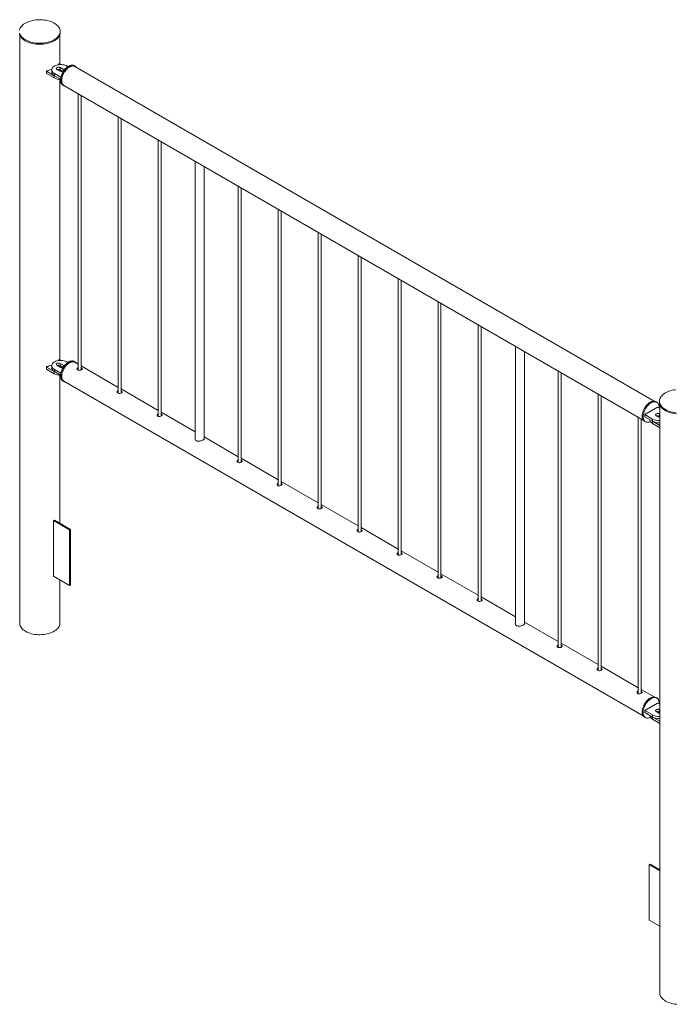
# Paper-space layout 'Sheet2' of a CAD drawing. Units: millimetres. Extents: x 0 to 42, y 0 to 29.8.
# Drawn here: x 22.1 to 23.6, y 14.3 to 16.5 of the extents above; entities that cross this region are included whole.
import ezdxf

# ---------------------------------------------------------------- set-up
doc = ezdxf.new("R2010")
doc.units = ezdxf.units.MM

psp = doc.layouts.new('Sheet2')

# ---------------------------------------------------------------- linework, layer by layer
at = {"color": 7, "linetype": 'Continuous', "lineweight": 0}
for p, q in [((22.1282, 16.4654), (22.1282, 15.1655)), ((22.2171, 16.3997), (22.2171, 16.4654)), ((22.2176, 16.4695), (22.2176, 16.4719)), ((22.2143, 16.4002), (22.2129, 16.3982)), ((22.2188, 16.3987), (22.216, 16.4004)), ((22.2346, 16.3945), (22.2332, 16.3953)), ((22.2506, 16.3954), (22.2485, 16.3966)), ((23.5304, 15.6556), (22.2502, 16.3946)), ((22.1874, 16.3845), (22.1874, 16.3796)), ((22.1877, 16.384), (22.2047, 16.3742)), ((22.1877, 16.384), (22.1877, 16.3791)), ((22.1877, 16.3791), (22.2047, 16.3693)), ((22.199, 16.3872), (22.199, 16.3823)), ((22.2047, 16.3742), (22.2047, 16.3693)), ((22.2049, 16.379), (22.2049, 16.3741)), ((22.2049, 16.379), (22.219, 16.3709)), ((22.2049, 16.3741), (22.2184, 16.3663)), ((22.2105, 16.388), (22.2176, 16.3839)), ((22.2247, 16.388), (22.2176, 16.3921)), ((22.2176, 16.3921), (22.2176, 16.3872)), ((22.2239, 16.3836), (22.2176, 16.3872)), ((22.2171, 15.7465), (22.2171, 16.366)), ((22.2235, 16.3533), (22.2256, 16.3521)), ((22.226, 16.3528), (23.5062, 15.6138)), ((22.2577, 16.3345), (22.2577, 15.7239)), ((22.2637, 15.7245), (22.2637, 16.331)), ((22.3461, 16.2835), (22.3461, 15.6729)), ((22.3521, 15.6734), (22.3521, 16.28)), ((22.4345, 16.2324), (22.4345, 15.6219)), ((22.4405, 15.6224), (22.4405, 16.229)), ((22.5159, 16.1855), (22.5159, 15.5732)), ((22.5359, 15.5725), (22.5359, 16.1739)), ((22.6113, 16.1304), (22.6113, 15.5198)), ((22.6173, 15.5204), (22.6173, 16.1269)), ((22.6997, 16.0794), (22.6997, 15.4688)), ((22.7057, 15.4693), (22.7057, 16.0759)), ((22.7881, 16.0283), (22.7881, 15.4178)), ((22.7941, 15.4183), (22.7941, 16.0249)), ((22.8765, 15.9773), (22.8765, 15.3668)), ((22.8825, 15.3673), (22.8825, 15.9739)), ((22.9649, 15.9263), (22.9649, 15.3157)), ((22.9709, 15.3163), (22.9709, 15.9228)), ((23.0532, 15.8753), (23.0532, 15.2647)), ((23.0592, 15.2652), (23.0592, 15.8718)), ((23.1416, 15.8242), (23.1416, 15.2137)), ((23.1476, 15.2142), (23.1476, 15.8208)), ((23.2237, 15.7768), (23.2237, 15.1646)), ((23.2437, 15.1639), (23.2437, 15.7653)), ((22.2143, 15.7469), (22.2129, 15.7449)), ((22.2188, 15.7455), (22.216, 15.7471)), ((22.2346, 15.7413), (22.2332, 15.7421)), ((22.2506, 15.7421), (22.2485, 15.7434)), ((22.2577, 15.737), (22.2502, 15.7414)), ((22.1874, 15.7312), (22.1874, 15.7263)), ((22.1877, 15.7308), (22.2047, 15.721)), ((22.1877, 15.7308), (22.1877, 15.7259)), ((22.1877, 15.7259), (22.2047, 15.7161)), ((22.199, 15.734), (22.199, 15.7291)), ((22.2047, 15.721), (22.2047, 15.7161)), ((22.2049, 15.7258), (22.219, 15.7176)), ((22.2049, 15.7258), (22.2049, 15.7209)), ((22.2049, 15.7209), (22.2184, 15.7131)), ((22.2105, 15.7348), (22.2176, 15.7307)), ((22.2247, 15.7348), (22.2176, 15.7389)), ((22.2176, 15.7389), (22.2176, 15.734)), ((22.2239, 15.7303), (22.2176, 15.734)), ((22.3461, 15.686), (22.2637, 15.7336)), ((22.2647, 15.7289), (22.2637, 15.7293)), ((22.2647, 15.7262), (22.2637, 15.7266)), ((22.2656, 15.7255), (22.2647, 15.7262)), ((23.3184, 15.7222), (23.3184, 15.1116)), ((22.2171, 15.386), (22.2171, 15.7128)), ((22.2235, 15.7001), (22.2256, 15.6988)), ((22.226, 15.6996), (23.5062, 14.9605)), ((23.3244, 15.1122), (23.3244, 15.7187)), ((22.4345, 15.635), (22.3521, 15.6825)), ((22.3531, 15.6778), (22.3521, 15.6783)), ((22.3531, 15.6752), (22.3521, 15.6756)), ((22.354, 15.6745), (22.3531, 15.6752)), ((23.4068, 15.6712), (23.4068, 15.0606)), ((23.4128, 15.0611), (23.4128, 15.6677)), ((23.5361, 15.6532), (23.534, 15.6545)), ((23.5419, 15.6555), (23.5419, 15.653)), ((23.5378, 15.6422), (23.5095, 15.6259)), ((23.5425, 15.6395), (23.5378, 15.6422)), ((23.5425, 15.649), (23.5425, 14.349)), ((22.5159, 15.588), (22.4405, 15.6315)), ((22.4415, 15.6268), (22.4405, 15.6272)), ((22.4415, 15.6241), (22.4405, 15.6245)), ((22.4423, 15.6235), (22.4415, 15.6241)), ((23.4952, 15.6201), (23.4952, 15.0096)), ((23.5012, 15.0101), (23.5012, 15.6167)), ((23.509, 15.6112), (23.5111, 15.6099)), ((23.5095, 15.6259), (23.5265, 15.6161)), ((23.5095, 15.6259), (23.5095, 15.621)), ((23.5095, 15.621), (23.5265, 15.6112)), ((23.5208, 15.6145), (23.5208, 15.6144)), ((23.5265, 15.6161), (23.5265, 15.6112)), ((23.5266, 15.6111), (23.5425, 15.6019)), ((23.5266, 15.6111), (23.5266, 15.6062)), ((23.535, 15.6234), (23.542, 15.6194)), ((23.5425, 15.6273), (23.542, 15.6275)), ((23.542, 15.6275), (23.542, 15.6226)), ((23.5425, 15.6224), (23.542, 15.6226)), ((23.542, 15.6194), (23.5425, 15.6191)), ((23.5266, 15.6062), (23.5425, 15.597)), ((22.6113, 15.5329), (22.5359, 15.5765)), ((22.6997, 15.4819), (22.6173, 15.5295)), ((22.6182, 15.5248), (22.6173, 15.5252)), ((22.6182, 15.5221), (22.6173, 15.5225)), ((22.6191, 15.5214), (22.6182, 15.5221)), ((22.7881, 15.4309), (22.7057, 15.4784)), ((22.7066, 15.4737), (22.7057, 15.4742)), ((22.7066, 15.4711), (22.7057, 15.4715)), ((22.7075, 15.4704), (22.7066, 15.4711)), ((22.8765, 15.3799), (22.7941, 15.4274)), ((22.795, 15.4227), (22.7941, 15.4231)), ((22.795, 15.42), (22.7941, 15.4204)), ((22.7959, 15.4194), (22.795, 15.42)), ((22.2051, 15.3929), (22.203, 15.3917)), ((22.203, 15.2692), (22.203, 15.3917)), ((22.203, 15.3917), (22.2384, 15.3713)), ((22.2051, 15.3929), (22.2405, 15.3725)), ((22.2405, 15.3725), (22.2384, 15.3713)), ((22.2405, 15.3725), (22.2405, 15.25)), ((22.9649, 15.3288), (22.8825, 15.3764)), ((22.8834, 15.3717), (22.8825, 15.3721)), ((22.2384, 15.3713), (22.2384, 15.2488)), ((22.8834, 15.369), (22.8825, 15.3694)), ((22.8843, 15.3684), (22.8834, 15.369)), ((23.0532, 15.2778), (22.9709, 15.3254)), ((22.9718, 15.3207), (22.9709, 15.3211)), ((22.9718, 15.318), (22.9709, 15.3184)), ((22.9727, 15.3173), (22.9718, 15.318)), ((22.2384, 15.2488), (22.203, 15.2692)), ((23.1416, 15.2268), (23.0592, 15.2743)), ((23.0602, 15.2696), (23.0592, 15.2701)), ((23.0602, 15.2669), (23.0592, 15.2674)), ((23.0611, 15.2663), (23.0602, 15.2669)), ((22.2171, 15.1655), (22.2171, 15.2611)), ((22.2405, 15.25), (22.2384, 15.2488)), ((23.2237, 15.1794), (23.1476, 15.2233)), ((23.1486, 15.2186), (23.1476, 15.219)), ((23.1486, 15.2159), (23.1476, 15.2163)), ((23.1495, 15.2153), (23.1486, 15.2159)), ((23.3184, 15.1247), (23.2437, 15.1678)), ((23.4068, 15.0737), (23.3244, 15.1213)), ((23.3253, 15.1166), (23.3244, 15.117)), ((23.3253, 15.1139), (23.3244, 15.1143)), ((23.3262, 15.1132), (23.3253, 15.1139)), ((23.4952, 15.0227), (23.4128, 15.0702)), ((23.4137, 15.0655), (23.4128, 15.066)), ((23.4137, 15.0628), (23.4128, 15.0633)), ((23.4146, 15.0622), (23.4137, 15.0628)), ((23.5304, 15.0024), (23.5012, 15.0192)), ((23.5021, 15.0145), (23.5012, 15.0149)), ((23.5021, 15.0118), (23.5012, 15.0122)), ((23.503, 15.0112), (23.5021, 15.0118)), ((23.5378, 14.989), (23.5095, 14.9727)), ((23.5361, 15), (23.534, 15.0012)), ((23.5425, 14.9863), (23.5378, 14.989)), ((23.5095, 14.9727), (23.5265, 14.9629)), ((23.5095, 14.9727), (23.5095, 14.9678)), ((23.5095, 14.9678), (23.5265, 14.958)), ((23.5208, 14.9613), (23.5208, 14.9611)), ((23.5265, 14.9629), (23.5265, 14.958)), ((23.535, 14.9702), (23.542, 14.9661)), ((23.5425, 14.974), (23.542, 14.9743)), ((23.542, 14.9743), (23.542, 14.9694)), ((23.5425, 14.9691), (23.542, 14.9694)), ((23.542, 14.9661), (23.5425, 14.9659)), ((23.509, 14.9579), (23.5111, 14.9567)), ((23.5266, 14.9579), (23.5425, 14.9487)), ((23.5266, 14.9579), (23.5266, 14.953)), ((23.5266, 14.953), (23.5425, 14.9438)), ((23.5191, 14.6319), (23.5212, 14.6332)), ((23.5425, 14.6209), (23.5212, 14.6332)), ((23.5425, 14.6184), (23.5191, 14.6319)), ((23.5191, 14.6319), (23.5191, 14.5094)), ((23.5191, 14.5094), (23.5425, 14.4959))]:
    psp.add_line(p, q, dxfattribs=at)
at = {"color": 8, "linetype": 'Continuous', "lineweight": 0}
for p, q in [((22.2247, 16.388), (22.2247, 16.3841)), ((22.2247, 15.7348), (22.2247, 15.7309))]:
    psp.add_line(p, q, dxfattribs=at)
at = {"color": 7, "linetype": 'Continuous', "lineweight": 0, "flags": 128}
for points in [[(22.2045, 16.4536), (22.2072, 16.4553), (22.2096, 16.4571), (22.2117, 16.459), (22.2135, 16.4611), (22.215, 16.4632), (22.2162, 16.4654), (22.217, 16.4676), (22.2175, 16.4699), (22.2176, 16.4722), (22.2174, 16.4745), (22.2169, 16.4768), (22.2159, 16.479), (22.2147, 16.4812), (22.2131, 16.4833), (22.2112, 16.4853), (22.209, 16.4873), (22.2065, 16.489), (22.2038, 16.4907), (22.2008, 16.4922), (22.1975, 16.4936), (22.1941, 16.4948), (22.1906, 16.4958), (22.1868, 16.4966), (22.183, 16.4972), (22.1791, 16.4976), (22.1751, 16.4979), (22.1712, 16.4979), (22.1672, 16.4977), (22.1633, 16.4973), (22.1594, 16.4968), (22.1557, 16.496), (22.152, 16.495), (22.1486, 16.4939), (22.1453, 16.4926), (22.1423, 16.4911), (22.1394, 16.4895), (22.1369, 16.4877), (22.1346, 16.4858), (22.1326, 16.4838), (22.131, 16.4817), (22.1296, 16.4796), (22.1286, 16.4774), (22.128, 16.4751)], [(22.1281, 16.4682), (22.1289, 16.466), (22.1299, 16.4637), (22.1314, 16.4616), (22.1331, 16.4595), (22.1352, 16.4576), (22.1375, 16.4557), (22.1401, 16.454), (22.143, 16.4524), (22.1461, 16.451), (22.1494, 16.4497), (22.1529, 16.4486), (22.1566, 16.4477), (22.1604, 16.4469), (22.1642, 16.4464), (22.1682, 16.4461), (22.1721, 16.446), (22.1761, 16.446), (22.1801, 16.4463), (22.184, 16.4468), (22.1878, 16.4475), (22.1915, 16.4483), (22.195, 16.4494), (22.1984, 16.4506), (22.2015, 16.452), (22.2045, 16.4536)], [(22.1281, 16.4658), (22.1289, 16.4635), (22.1299, 16.4613), (22.1314, 16.4591), (22.1331, 16.4571), (22.1352, 16.4551), (22.1375, 16.4533), (22.1401, 16.4515), (22.143, 16.4499), (22.1461, 16.4485), (22.1494, 16.4472), (22.1529, 16.4461), (22.1566, 16.4452), (22.1604, 16.4445), (22.1642, 16.444), (22.1682, 16.4436), (22.1721, 16.4435), (22.1761, 16.4436), (22.1801, 16.4439), (22.184, 16.4443), (22.1878, 16.445), (22.1915, 16.4459), (22.195, 16.4469), (22.1984, 16.4482), (22.2015, 16.4496), (22.2045, 16.4511)], [(22.2045, 16.4511), (22.2072, 16.4528), (22.2096, 16.4546), (22.2117, 16.4566), (22.2135, 16.4586), (22.215, 16.4608), (22.2162, 16.4629), (22.217, 16.4652), (22.2175, 16.4675), (22.2176, 16.4695)], [(22.2332, 16.3953), (22.2311, 16.3964), (22.2288, 16.3972), (22.2264, 16.3979), (22.2238, 16.3984), (22.2211, 16.3987), (22.2183, 16.3987), (22.2156, 16.3986), (22.213, 16.3982), (22.2104, 16.3976), (22.2081, 16.3968), (22.2059, 16.3959), (22.204, 16.3948), (22.2023, 16.3935), (22.201, 16.3921), (22.2, 16.3907), (22.1993, 16.3891), (22.199, 16.3876), (22.1991, 16.386), (22.1996, 16.3845), (22.2004, 16.3829), (22.2016, 16.3815), (22.2031, 16.3802), (22.2049, 16.379)], [(22.2183, 16.3647), (22.2184, 16.3672), (22.2188, 16.3698), (22.2194, 16.3725), (22.2203, 16.3752), (22.2213, 16.3779), (22.2226, 16.3805), (22.2241, 16.3831), (22.2257, 16.3856), (22.2275, 16.3879), (22.2294, 16.39), (22.2313, 16.3919), (22.2334, 16.3936), (22.2355, 16.395), (22.2376, 16.3962), (22.2396, 16.397), (22.2417, 16.3975), (22.2436, 16.3978), (22.2454, 16.3976), (22.2471, 16.3972), (22.2485, 16.3966)], [(22.2204, 16.3635), (22.2206, 16.366), (22.2209, 16.3686), (22.2216, 16.3713), (22.2224, 16.374), (22.2235, 16.3767), (22.2247, 16.3793), (22.2262, 16.3819), (22.2278, 16.3843), (22.2296, 16.3867), (22.2315, 16.3888), (22.2335, 16.3907), (22.2355, 16.3924), (22.2376, 16.3938), (22.2397, 16.395), (22.2418, 16.3958), (22.2438, 16.3963), (22.2457, 16.3965), (22.2476, 16.3964), (22.2493, 16.396), (22.2508, 16.3953), (22.2522, 16.3942), (22.2533, 16.3929), (22.2534, 16.3928)], [(22.2502, 16.3946), (22.2494, 16.395), (22.2478, 16.3955), (22.2461, 16.3958), (22.2442, 16.3956), (22.2422, 16.3952), (22.2402, 16.3945), (22.2381, 16.3934), (22.2361, 16.3921), (22.234, 16.3905), (22.2321, 16.3887), (22.2302, 16.3866), (22.2284, 16.3843), (22.2268, 16.3819), (22.2253, 16.3794), (22.2241, 16.3768), (22.223, 16.3741), (22.2222, 16.3715), (22.2215, 16.3689), (22.2212, 16.3663), (22.221, 16.3639), (22.2212, 16.3616), (22.2215, 16.3594), (22.2222, 16.3575), (22.223, 16.3558), (22.2241, 16.3544), (22.2253, 16.3533), (22.226, 16.3528)], [(22.199, 16.3823), (22.1991, 16.3811), (22.1996, 16.3796), (22.2004, 16.378), (22.2016, 16.3766), (22.2031, 16.3753), (22.2049, 16.3741)], [(22.2176, 16.3921), (22.2165, 16.3926), (22.2151, 16.3929), (22.2137, 16.3929), (22.2123, 16.3927), (22.2111, 16.3924), (22.2101, 16.3918), (22.2094, 16.3911), (22.2091, 16.3902), (22.2092, 16.3894), (22.2097, 16.3887), (22.2105, 16.388)], [(22.2235, 16.3533), (22.2226, 16.3539), (22.2213, 16.3551), (22.2203, 16.3565), (22.2194, 16.3583), (22.2188, 16.3602), (22.2184, 16.3624), (22.2183, 16.3647)], [(22.2293, 16.3509), (22.2278, 16.3512), (22.2262, 16.3518), (22.2247, 16.3527), (22.2235, 16.3538), (22.2224, 16.3553), (22.2216, 16.357), (22.2209, 16.359), (22.2206, 16.3612), (22.2204, 16.3635)], [(22.2332, 15.7421), (22.2311, 15.7432), (22.2288, 15.744), (22.2264, 15.7447), (22.2238, 15.7452), (22.2211, 15.7454), (22.2183, 15.7455), (22.2156, 15.7453), (22.213, 15.745), (22.2104, 15.7444), (22.2081, 15.7436), (22.2059, 15.7427), (22.204, 15.7415), (22.2023, 15.7403), (22.201, 15.7389), (22.2, 15.7374), (22.1993, 15.7359), (22.199, 15.7343), (22.1991, 15.7328), (22.1996, 15.7312), (22.2004, 15.7297), (22.2016, 15.7283), (22.2031, 15.727), (22.2049, 15.7258)], [(22.2235, 15.7001), (22.223, 15.7004), (22.2216, 15.7015), (22.2205, 15.7029), (22.2196, 15.7046), (22.2189, 15.7065), (22.2185, 15.7086), (22.2183, 15.7109), (22.2184, 15.7134), (22.2187, 15.7159), (22.2193, 15.7186), (22.22, 15.7213), (22.2211, 15.724), (22.2223, 15.7266), (22.2237, 15.7292), (22.2253, 15.7317), (22.227, 15.7341), (22.2289, 15.7363), (22.2308, 15.7382), (22.2329, 15.74), (22.235, 15.7415), (22.237, 15.7427), (22.2391, 15.7436), (22.2412, 15.7442), (22.2431, 15.7445), (22.245, 15.7445), (22.2467, 15.7441), (22.2483, 15.7435), (22.2485, 15.7434)], [(22.2293, 15.6977), (22.2282, 15.6978), (22.2266, 15.6984), (22.2251, 15.6992), (22.2238, 15.7003), (22.2226, 15.7017), (22.2217, 15.7034), (22.2211, 15.7053), (22.2206, 15.7074), (22.2205, 15.7097), (22.2205, 15.7121), (22.2208, 15.7147), (22.2214, 15.7174), (22.2222, 15.72), (22.2232, 15.7227), (22.2244, 15.7254), (22.2258, 15.728), (22.2274, 15.7305), (22.2291, 15.7329), (22.231, 15.735), (22.233, 15.737), (22.235, 15.7388), (22.2371, 15.7403), (22.2392, 15.7415), (22.2412, 15.7424), (22.2433, 15.743), (22.2452, 15.7433), (22.2471, 15.7432), (22.2488, 15.7429), (22.2504, 15.7422), (22.2518, 15.7413), (22.2531, 15.74), (22.2534, 15.7395)], [(22.2502, 15.7414), (22.2494, 15.7418), (22.2478, 15.7423), (22.2461, 15.7425), (22.2442, 15.7424), (22.2422, 15.742), (22.2402, 15.7412), (22.2381, 15.7402)], [(22.199, 15.7291), (22.1991, 15.7279), (22.1996, 15.7263), (22.2004, 15.7248), (22.2016, 15.7234), (22.2031, 15.7221), (22.2049, 15.7209)], [(22.2176, 15.7389), (22.2165, 15.7393), (22.2151, 15.7396), (22.2137, 15.7397), (22.2123, 15.7395), (22.2111, 15.7391), (22.2101, 15.7385), (22.2094, 15.7378), (22.2091, 15.737), (22.2092, 15.7362), (22.2097, 15.7354), (22.2105, 15.7348)], [(22.2381, 15.7402), (22.2361, 15.7389), (22.234, 15.7373), (22.2321, 15.7354), (22.2302, 15.7334), (22.2284, 15.7311), (22.2268, 15.7287), (22.2253, 15.7262), (22.2241, 15.7236), (22.223, 15.7209), (22.2222, 15.7183), (22.2215, 15.7156), (22.2212, 15.7131), (22.221, 15.7106), (22.2212, 15.7083), (22.2215, 15.7062), (22.2222, 15.7043), (22.223, 15.7026), (22.2241, 15.7012), (22.2253, 15.7), (22.226, 15.6996)], [(22.2577, 15.7298), (22.2564, 15.7292), (22.2555, 15.7282), (22.2552, 15.727), (22.2555, 15.7257), (22.2563, 15.7247), (22.2577, 15.724), (22.2593, 15.7236), (22.2612, 15.7237), (22.263, 15.7241), (22.2646, 15.7248), (22.2657, 15.7256), (22.2662, 15.7265), (22.2662, 15.7274), (22.2656, 15.7282), (22.2647, 15.7289), (22.2647, 15.7289)], [(22.3461, 15.6788), (22.3448, 15.6781), (22.3439, 15.6771), (22.3436, 15.6759), (22.3439, 15.6747), (22.3447, 15.6736), (22.3461, 15.6729), (22.3477, 15.6726), (22.3496, 15.6727), (22.3514, 15.6731), (22.3529, 15.6738), (22.354, 15.6746), (22.3546, 15.6754), (22.3546, 15.6763), (22.354, 15.6772), (22.3531, 15.6778), (22.3531, 15.6778)], [(23.5775, 15.6809), (23.5737, 15.6803), (23.5699, 15.6795), (23.5663, 15.6786), (23.5629, 15.6774), (23.5596, 15.6761), (23.5565, 15.6747), (23.5537, 15.673), (23.5512, 15.6713), (23.5489, 15.6694), (23.5469, 15.6674), (23.5453, 15.6653), (23.5439, 15.6631), (23.5429, 15.6609), (23.5423, 15.6586), (23.542, 15.6564), (23.542, 15.6541), (23.5424, 15.6518), (23.5431, 15.6495), (23.5442, 15.6473), (23.5456, 15.6451), (23.5474, 15.6431), (23.5494, 15.6411), (23.5518, 15.6393), (23.5544, 15.6375), (23.5573, 15.6359), (23.5604, 15.6345), (23.5637, 15.6332), (23.5672, 15.6321), (23.5709, 15.6312), (23.5746, 15.6305), (23.5785, 15.63)], [(23.5038, 15.6226), (23.504, 15.6251), (23.5043, 15.6277), (23.5049, 15.6304), (23.5058, 15.6331), (23.5069, 15.6358), (23.5081, 15.6384), (23.5096, 15.641), (23.5112, 15.6435), (23.513, 15.6458), (23.5149, 15.6479), (23.5169, 15.6498), (23.5189, 15.6515), (23.521, 15.6529), (23.5231, 15.6541), (23.5252, 15.6549), (23.5272, 15.6554), (23.5291, 15.6556), (23.531, 15.6555), (23.5327, 15.6551), (23.534, 15.6545)], [(23.506, 15.6214), (23.5061, 15.6239), (23.5065, 15.6265), (23.5071, 15.6291), (23.5079, 15.6318), (23.509, 15.6345), (23.5103, 15.6372), (23.5117, 15.6398), (23.5133, 15.6422), (23.5151, 15.6445), (23.517, 15.6467), (23.519, 15.6486), (23.521, 15.6503), (23.5231, 15.6517), (23.5252, 15.6528), (23.5273, 15.6537), (23.5293, 15.6542), (23.5312, 15.6544), (23.5331, 15.6543), (23.5348, 15.6539), (23.5363, 15.6531), (23.5377, 15.6521), (23.5389, 15.6508), (23.5398, 15.6492), (23.5405, 15.6473), (23.541, 15.6453), (23.5413, 15.643), (23.5413, 15.6406), (23.5413, 15.6402)], [(23.5419, 15.653), (23.542, 15.6516), (23.5424, 15.6493), (23.5431, 15.6471), (23.5442, 15.6448), (23.5456, 15.6427), (23.5474, 15.6406), (23.5494, 15.6387), (23.5518, 15.6368), (23.5544, 15.6351), (23.5573, 15.6335), (23.5604, 15.6321), (23.5637, 15.6308), (23.5672, 15.6297), (23.5709, 15.6288), (23.5746, 15.628), (23.5785, 15.6275)], [(22.4345, 15.6277), (22.4332, 15.6271), (22.4323, 15.6261), (22.432, 15.6249), (22.4322, 15.6237), (22.4331, 15.6226), (22.4345, 15.6219), (22.4361, 15.6216), (22.438, 15.6217), (22.4398, 15.6221), (22.4413, 15.6228), (22.4424, 15.6235), (22.443, 15.6244), (22.443, 15.6253), (22.4423, 15.6262), (22.4415, 15.6268), (22.4415, 15.6268)], [(23.509, 15.6112), (23.5081, 15.6118), (23.5069, 15.613), (23.5058, 15.6144), (23.5049, 15.6161), (23.5043, 15.6181), (23.504, 15.6203), (23.5038, 15.6226)], [(23.522, 15.6103), (23.521, 15.6099), (23.519, 15.6092), (23.517, 15.6088), (23.5151, 15.6088), (23.5133, 15.6091), (23.5117, 15.6096), (23.5103, 15.6105), (23.509, 15.6117), (23.5079, 15.6132), (23.5071, 15.6149), (23.5065, 15.6169), (23.5061, 15.6191), (23.506, 15.6214)], [(23.5208, 15.6144), (23.5209, 15.6132), (23.5213, 15.6116), (23.5221, 15.6101), (23.5233, 15.6087), (23.5248, 15.6074), (23.5266, 15.6062)], [(23.542, 15.6275), (23.5409, 15.628), (23.5396, 15.6283), (23.5381, 15.6284), (23.5367, 15.6282), (23.5355, 15.6278), (23.5345, 15.6272), (23.5338, 15.6265), (23.5335, 15.6257), (23.5336, 15.6249), (23.5341, 15.6241), (23.535, 15.6234)], [(22.6113, 15.5257), (22.61, 15.525), (22.6091, 15.5241), (22.6088, 15.5229), (22.609, 15.5216), (22.6099, 15.5206), (22.6112, 15.5199), (22.6129, 15.5195), (22.6147, 15.5196), (22.6165, 15.52), (22.6181, 15.5207), (22.6192, 15.5215), (22.6198, 15.5224), (22.6198, 15.5232), (22.6191, 15.5241), (22.6182, 15.5248), (22.6182, 15.5248)], [(22.6997, 15.4747), (22.6984, 15.474), (22.6975, 15.473), (22.6971, 15.4718), (22.6974, 15.4706), (22.6983, 15.4695), (22.6996, 15.4688), (22.7013, 15.4685), (22.7031, 15.4686), (22.7049, 15.469), (22.7065, 15.4697), (22.7076, 15.4705), (22.7082, 15.4713), (22.7082, 15.4722), (22.7075, 15.4731), (22.7066, 15.4737), (22.7066, 15.4737)], [(22.7881, 15.4236), (22.7868, 15.423), (22.7859, 15.422), (22.7855, 15.4208), (22.7858, 15.4196), (22.7867, 15.4185), (22.788, 15.4178), (22.7897, 15.4175), (22.7915, 15.4176), (22.7933, 15.418), (22.7949, 15.4187), (22.796, 15.4194), (22.7966, 15.4203), (22.7965, 15.4212), (22.7959, 15.4221), (22.795, 15.4227), (22.795, 15.4227)], [(22.8765, 15.3726), (22.8752, 15.372), (22.8743, 15.371), (22.8739, 15.3698), (22.8742, 15.3685), (22.8751, 15.3675), (22.8764, 15.3668), (22.8781, 15.3665), (22.8799, 15.3665), (22.8817, 15.367), (22.8833, 15.3676), (22.8844, 15.3684), (22.8849, 15.3693), (22.8849, 15.3702), (22.8843, 15.3711), (22.8834, 15.3717), (22.8834, 15.3717)], [(22.9649, 15.3216), (22.9635, 15.3209), (22.9626, 15.32), (22.9623, 15.3188), (22.9626, 15.3175), (22.9635, 15.3165), (22.9648, 15.3158), (22.9665, 15.3154), (22.9683, 15.3155), (22.9701, 15.3159), (22.9717, 15.3166), (22.9728, 15.3174), (22.9733, 15.3183), (22.9733, 15.3191), (22.9727, 15.32), (22.9718, 15.3207), (22.9718, 15.3207)], [(23.0532, 15.2706), (23.0519, 15.2699), (23.051, 15.2689), (23.0507, 15.2677), (23.051, 15.2665), (23.0518, 15.2654), (23.0532, 15.2647), (23.0548, 15.2644), (23.0567, 15.2645), (23.0585, 15.2649), (23.06, 15.2656), (23.0612, 15.2664), (23.0617, 15.2672), (23.0617, 15.2681), (23.0611, 15.269), (23.0602, 15.2696), (23.0602, 15.2696)], [(23.1416, 15.2195), (23.1403, 15.2189), (23.1394, 15.2179), (23.1391, 15.2167), (23.1394, 15.2155), (23.1402, 15.2144), (23.1416, 15.2137), (23.1432, 15.2134), (23.1451, 15.2135), (23.1469, 15.2139), (23.1484, 15.2145), (23.1495, 15.2153), (23.1501, 15.2162), (23.1501, 15.2171), (23.1495, 15.218), (23.1486, 15.2186), (23.1486, 15.2186)], [(22.2171, 15.1655), (22.2171, 15.1649), (22.2168, 15.1626), (22.2162, 15.1603), (22.2152, 15.1581), (22.2139, 15.1559), (22.2122, 15.1538), (22.2103, 15.1518), (22.208, 15.1499), (22.2055, 15.1482), (22.2026, 15.1465), (22.1996, 15.1451), (22.1963, 15.1437), (22.1928, 15.1426), (22.1892, 15.1417), (22.1854, 15.1409), (22.1816, 15.1403), (22.1776, 15.14), (22.1736, 15.1398), (22.1697, 15.1399), (22.1657, 15.1401), (22.1618, 15.1406), (22.158, 15.1413), (22.1543, 15.1421), (22.1507, 15.1432), (22.1473, 15.1444), (22.1442, 15.1458), (22.1412, 15.1473), (22.1385, 15.149), (22.1361, 15.1509), (22.134, 15.1528), (22.1322, 15.1549), (22.1307, 15.157), (22.1295, 15.1592), (22.1287, 15.1615), (22.1283, 15.1637), (22.1282, 15.1655)], [(23.3184, 15.1175), (23.3171, 15.1168), (23.3162, 15.1158), (23.3159, 15.1147), (23.3161, 15.1134), (23.317, 15.1124), (23.3184, 15.1117), (23.32, 15.1113), (23.3218, 15.1114), (23.3237, 15.1118), (23.3252, 15.1125), (23.3263, 15.1133), (23.3269, 15.1142), (23.3269, 15.115), (23.3262, 15.1159), (23.3253, 15.1166), (23.3253, 15.1166)], [(23.4068, 15.0665), (23.4055, 15.0658), (23.4046, 15.0648), (23.4042, 15.0636), (23.4045, 15.0624), (23.4054, 15.0613), (23.4067, 15.0606), (23.4084, 15.0603), (23.4102, 15.0604), (23.412, 15.0608), (23.4136, 15.0615), (23.4147, 15.0623), (23.4153, 15.0631), (23.4153, 15.064), (23.4146, 15.0649), (23.4137, 15.0655), (23.4137, 15.0655)], [(23.4952, 15.0154), (23.4939, 15.0148), (23.493, 15.0138), (23.4926, 15.0126), (23.4929, 15.0114), (23.4938, 15.0103), (23.4951, 15.0096), (23.4968, 15.0093), (23.4986, 15.0094), (23.5004, 15.0098), (23.502, 15.0104), (23.5031, 15.0112), (23.5037, 15.0121), (23.5036, 15.013), (23.503, 15.0139), (23.5021, 15.0145), (23.5021, 15.0145)], [(23.509, 14.9579), (23.5085, 14.9583), (23.5072, 14.9594), (23.506, 14.9608), (23.5051, 14.9625), (23.5045, 14.9644), (23.504, 14.9665), (23.5039, 14.9688), (23.5039, 14.9712), (23.5042, 14.9738), (23.5048, 14.9765), (23.5056, 14.9792), (23.5066, 14.9819), (23.5078, 14.9845), (23.5092, 14.9871), (23.5108, 14.9896), (23.5125, 14.992), (23.5144, 14.9942), (23.5164, 14.9961), (23.5184, 14.9979), (23.5205, 14.9994), (23.5226, 15.0006), (23.5246, 15.0015), (23.5267, 15.0021), (23.5286, 15.0024), (23.5305, 15.0024), (23.5322, 15.002), (23.5338, 15.0013), (23.534, 15.0012)], [(23.522, 14.9571), (23.5216, 14.9569), (23.5195, 14.9561), (23.5175, 14.9557), (23.5156, 14.9555), (23.5138, 14.9557), (23.5121, 14.9562), (23.5106, 14.9571), (23.5093, 14.9582), (23.5082, 14.9596), (23.5073, 14.9612), (23.5066, 14.9631), (23.5062, 14.9653), (23.506, 14.9676), (23.506, 14.97), (23.5063, 14.9726), (23.5069, 14.9752), (23.5077, 14.9779), (23.5087, 14.9806), (23.5099, 14.9833), (23.5113, 14.9859), (23.5129, 14.9884), (23.5147, 14.9908), (23.5165, 14.9929), (23.5185, 14.9949), (23.5205, 14.9967), (23.5226, 14.9981), (23.5247, 14.9993), (23.5268, 15.0003), (23.5288, 15.0009), (23.5308, 15.0012), (23.5326, 15.0011), (23.5344, 15.0008), (23.536, 15.0001), (23.5374, 14.9992), (23.5386, 14.9979), (23.5396, 14.9964), (23.5404, 14.9946), (23.5409, 14.9926), (23.5412, 14.9903), (23.5413, 14.988), (23.5413, 14.987)], [(23.5208, 14.9611), (23.5209, 14.96), (23.5213, 14.9584), (23.5221, 14.9569), (23.5233, 14.9555), (23.5248, 14.9542), (23.5266, 14.953)], [(23.542, 14.9743), (23.5409, 14.9748), (23.5396, 14.9751), (23.5381, 14.9751), (23.5367, 14.9749), (23.5355, 14.9746), (23.5345, 14.974), (23.5338, 14.9733), (23.5335, 14.9724), (23.5336, 14.9716), (23.5341, 14.9709), (23.535, 14.9702)], [(23.58, 14.3237), (23.5761, 14.3241), (23.5722, 14.3248), (23.5685, 14.3257), (23.565, 14.3267), (23.5616, 14.3279), (23.5584, 14.3293), (23.5555, 14.3309), (23.5528, 14.3326), (23.5504, 14.3344), (23.5483, 14.3364), (23.5465, 14.3384), (23.545, 14.3405), (23.5438, 14.3428), (23.543, 14.345), (23.5426, 14.3473), (23.5425, 14.349)]]:
    psp.add_lwpolyline(points, dxfattribs=at)
at = {"color": 7, "linetype": 'Continuous', "lineweight": 0}
for centre, radius, start, end in [((22.2153, 16.3992), 0.00137, 59.8866, 134.529), ((22.188, 16.3845), 0.000515, 78.7343, 239.7036), ((22.1879, 16.3796), 0.000483, 184.3422, 246.9994), ((22.1758, 16.4437), 0.06, 281.8057, 292.9332), ((22.2141, 16.3802), 0.0078, 62.8332, 110.4867), ((22.2188, 16.3763), 0.0096, 82.809, 111.1563), ((22.2212, 16.3906), 0.00759, 242.1667, 296.2529), ((22.2236, 16.3857), 0.00256, 11.5633, 65.5689), ((22.2182, 16.3947), 0.0288, 241.9479, 270.303), ((22.2153, 15.746), 0.00137, 59.8866, 134.529), ((22.188, 15.7313), 0.000515, 78.7343, 239.7036), ((22.1879, 15.7264), 0.000483, 184.3422, 246.9994), ((22.1758, 15.7905), 0.06, 281.8057, 292.9332), ((22.2141, 15.727), 0.0078, 62.8332, 110.4867), ((22.2188, 15.723), 0.0096, 82.809, 111.1563), ((22.2212, 15.7374), 0.00759, 242.1667, 296.2529), ((22.2236, 15.7324), 0.00256, 11.5633, 65.5689), ((22.2182, 15.7415), 0.0288, 241.9479, 270.303), ((23.5404, 15.6429), 0.0302, 242.5577, 273.9294), ((23.5404, 15.638), 0.0302, 242.5577, 273.9294), ((23.5385, 15.6157), 0.0078, 62.8331, 110.4867), ((23.5407, 15.6133), 0.00946, 82.6108, 111.3682), ((23.5404, 14.9897), 0.0302, 242.5577, 273.9294), ((23.5385, 14.9624), 0.0078, 62.8331, 110.4867), ((23.5407, 14.9601), 0.00946, 82.6108, 111.3682), ((23.5404, 14.9848), 0.0302, 242.5577, 273.9294)]:
    psp.add_arc(centre, radius, start, end, dxfattribs=at)
for points, knots in [([(22.2577, 15.7272), (22.2573, 15.727), (22.2563, 15.7266), (22.2558, 15.7259), (22.2556, 15.7256)], [0, 0, 0, 0, 0.496929, 1, 1, 1, 1]), ([(22.3461, 15.6761), (22.3457, 15.676), (22.3447, 15.6756), (22.3442, 15.6749), (22.344, 15.6746)], [0, 0, 0, 0, 0.496928, 1, 1, 1, 1]), ([(22.4345, 15.6251), (22.4341, 15.6249), (22.4331, 15.6246), (22.4326, 15.6239), (22.4324, 15.6235)], [0, 0, 0, 0, 0.4969295, 1, 1, 1, 1]), ([(22.5159, 15.5746), (22.5159, 15.5745), (22.5155, 15.5736), (22.5157, 15.5717), (22.5168, 15.5693), (22.5191, 15.5676), (22.5219, 15.5669), (22.5251, 15.567), (22.5285, 15.5678), (22.5317, 15.569), (22.5342, 15.5704), (22.5357, 15.5718), (22.5363, 15.5729), (22.536, 15.5735), (22.5359, 15.5737)], [0, 0, 0, 0, 0.012775, 0.108152, 0.208364, 0.303544, 0.391158, 0.480727, 0.578169, 0.677938, 0.771195, 0.859647, 0.950908, 1, 1, 1, 1]), ([(22.6113, 15.5231), (22.6108, 15.5229), (22.6099, 15.5225), (22.6094, 15.5218), (22.6091, 15.5215)], [0, 0, 0, 0, 0.4969295, 1, 1, 1, 1]), ([(22.6997, 15.472), (22.6992, 15.4719), (22.6983, 15.4715), (22.6978, 15.4708), (22.6975, 15.4705)], [0, 0, 0, 0, 0.4969295, 1, 1, 1, 1]), ([(22.7881, 15.421), (22.7876, 15.4208), (22.7867, 15.4205), (22.7862, 15.4198), (22.7859, 15.4194)], [0, 0, 0, 0, 0.4969295, 1, 1, 1, 1]), ([(22.8765, 15.37), (22.876, 15.3698), (22.8751, 15.3694), (22.8746, 15.3688), (22.8743, 15.3684)], [0, 0, 0, 0, 0.4969295, 1, 1, 1, 1]), ([(22.9649, 15.319), (22.9644, 15.3188), (22.9634, 15.3184), (22.9629, 15.3177), (22.9627, 15.3174)], [0, 0, 0, 0, 0.4969251, 1, 1, 1, 1]), ([(23.0532, 15.2679), (23.0528, 15.2678), (23.0518, 15.2674), (23.0513, 15.2667), (23.0511, 15.2664)], [0, 0, 0, 0, 0.4969251, 1, 1, 1, 1]), ([(23.1416, 15.2169), (23.1412, 15.2167), (23.1402, 15.2164), (23.1397, 15.2157), (23.1395, 15.2153)], [0, 0, 0, 0, 0.4969251, 1, 1, 1, 1]), ([(23.2237, 15.166), (23.2237, 15.1659), (23.2233, 15.165), (23.2235, 15.1631), (23.2246, 15.1607), (23.2269, 15.159), (23.2297, 15.1583), (23.2329, 15.1584), (23.2363, 15.1592), (23.2395, 15.1604), (23.242, 15.1618), (23.2435, 15.1632), (23.2442, 15.1642), (23.2438, 15.1649), (23.2437, 15.1651)], [0, 0, 0, 0, 0.012776, 0.108151, 0.208364, 0.303545, 0.391159, 0.480727, 0.578168, 0.677938, 0.771195, 0.859646, 0.950907, 1, 1, 1, 1]), ([(23.3184, 15.1149), (23.3179, 15.1147), (23.317, 15.1143), (23.3165, 15.1136), (23.3162, 15.1133)], [0, 0, 0, 0, 0.4969251, 1, 1, 1, 1]), ([(23.4068, 15.0638), (23.4063, 15.0637), (23.4054, 15.0633), (23.4049, 15.0626), (23.4046, 15.0623)], [0, 0, 0, 0, 0.4969251, 1, 1, 1, 1]), ([(23.4952, 15.0128), (23.4947, 15.0126), (23.4938, 15.0123), (23.4933, 15.0116), (23.493, 15.0112)], [0, 0, 0, 0, 0.4969251, 1, 1, 1, 1])]:
    psp.add_open_spline(points, degree=3, knots=knots, dxfattribs=at)

doc.saveas('drawing.dxf')
